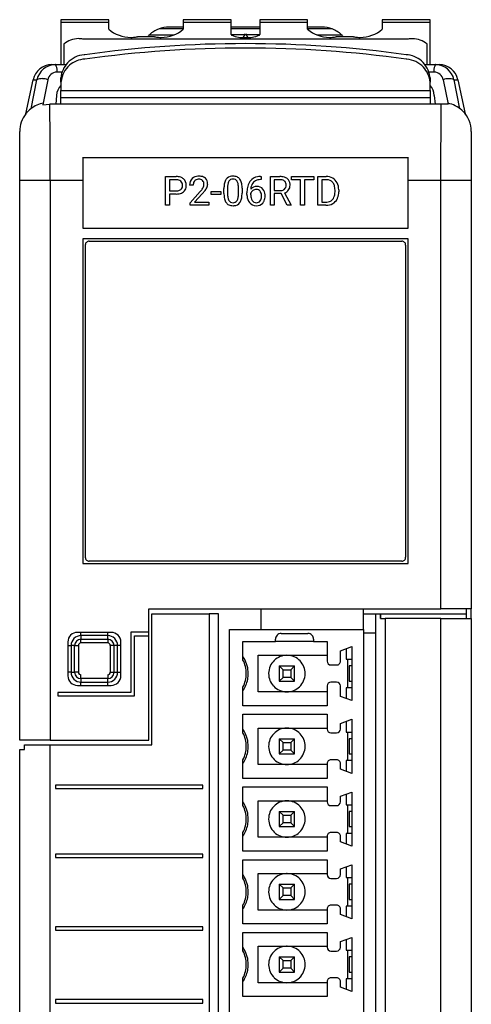
# Model space of a CAD drawing. Extents: x 0 to 24, y 0 to 104.
# Drawn here: x 0 to 24, y 53 to 104 of the extents above; entities that cross this region are included whole.
import ezdxf

# ---------------------------------------------------------------- set-up
doc = ezdxf.new("R2010")
doc.units = 0
doc.layers.add('DEFAULT_255_2_778', color=255, linetype='CONTINUOUS')

msp = doc.modelspace()

# ---------------------------------------------------------------- linework, layer by layer
at = {"layer": 'DEFAULT_255_2_778'}
for p, q in [((4.892, 104.408), (2.392, 104.408)), ((2.392, 104.408), (2.392, 104.253)), ((4.892, 104.253), (2.392, 104.253)), ((2.392, 104.253), (2.392, 102.056)), ((4.892, 104.253), (4.892, 104.408)), ((4.892, 103.911), (4.892, 104.253)), ((11.292, 104.408), (8.792, 104.408)), ((8.792, 104.408), (8.792, 104.253)), ((11.292, 104.253), (8.792, 104.253)), ((8.792, 104.253), (8.792, 103.911)), ((11.292, 104.253), (11.292, 104.408)), ((11.292, 103.648), (11.292, 104.253)), ((15.292, 104.408), (12.792, 104.408)), ((12.792, 104.408), (12.792, 104.253)), ((15.292, 104.253), (12.792, 104.253)), ((12.792, 104.253), (12.792, 103.648)), ((15.292, 104.253), (15.292, 104.408)), ((15.292, 103.911), (15.292, 104.253)), ((21.692, 104.408), (19.192, 104.408)), ((19.192, 104.408), (19.192, 104.253)), ((21.692, 104.253), (19.192, 104.253)), ((19.192, 104.253), (19.192, 103.911)), ((21.692, 104.253), (21.692, 104.408)), ((21.692, 102.056), (21.692, 104.253)), ((7.022, 103.621), (8.307, 103.621)), ((8.792, 103.921), (7.503, 103.921)), ((8.792, 104.021), (8.042, 104.021)), ((11.349, 103.573), (11.292, 103.648)), ((12.793, 104.021), (11.293, 104.021)), ((12.793, 103.921), (11.293, 103.921)), ((12.014, 103.621), (11.3, 103.621)), ((11.917, 103.454), (12.042, 103.671)), ((12.042, 103.671), (12.168, 103.454)), ((12.785, 103.621), (12.071, 103.621)), ((12.792, 103.648), (12.735, 103.573)), ((16.042, 104.021), (15.292, 104.021)), ((16.581, 103.921), (15.292, 103.921)), ((15.777, 103.621), (17.062, 103.621)), ((2.542, 103.128), (2.542, 102.056)), ((20.542, 103.391), (3.542, 103.391)), ((7.292, 103.517), (6.392, 103.517)), ((11.512, 103.509), (11.349, 103.573)), ((11.755, 103.466), (11.512, 103.509)), ((12.042, 103.451), (11.755, 103.466)), ((12.329, 103.466), (12.042, 103.451)), ((12.573, 103.509), (12.329, 103.466)), ((12.735, 103.573), (12.573, 103.509)), ((17.692, 103.517), (16.792, 103.517)), ((21.542, 102.056), (21.542, 103.128)), ((12.042, 102.925), (12.037, 102.925)), ((3.64, 102.344), (3.64, 102.344)), ((1.914, 102.056), (2.652, 102.056)), ((2.452, 101.66), (2.192, 101.66)), ((21.424, 102.056), (22.17, 102.056)), ((21.892, 101.66), (21.632, 101.66)), ((0.558, 99.483), (0.935, 101.263)), ((0.83, 99.75), (1.139, 101.263)), ((0.935, 101.263), (1.139, 101.263)), ((1.426, 101.32), (1.426, 101.32)), ((1.712, 101.263), (1.445, 99.946)), ((2.392, 101.136), (2.392, 101.367)), ((2.392, 101.136), (2.392, 100.702)), ((21.692, 101.367), (21.692, 101.136)), ((21.692, 100.702), (21.692, 101.136)), ((22.373, 101.264), (22.632, 99.986)), ((22.659, 101.32), (22.659, 101.32)), ((22.945, 101.263), (23.149, 101.263)), ((23.255, 99.75), (22.945, 101.263)), ((23.149, 101.263), (23.527, 99.483)), ((2.392, 100.702), (21.692, 100.702)), ((2.392, 99.986), (2.392, 100.702)), ((21.692, 100.702), (21.692, 99.986)), ((2.169, 100.445), (2.132, 99.99)), ((21.692, 100.322), (2.392, 100.322)), ((21.916, 100.445), (21.953, 99.99)), ((1.445, 99.946), (1.803, 99.99)), ((1.803, 99.99), (1.807, 99.986)), ((22.632, 99.986), (1.807, 99.986)), ((22.255, 95.986), (22.277, 99.986)), ((0.237, 66.695), (0.237, 98.556)), ((23.849, 98.556), (23.847, 73.556)), ((3.536, 97.203), (3.542, 95.986)), ((3.536, 97.202), (20.549, 97.202)), ((20.542, 95.986), (20.549, 97.203)), ((3.542, 95.986), (0.237, 95.986)), ((1.829, 95.986), (1.829, 66.695)), ((3.542, 95.986), (3.542, 93.496)), ((7.863, 94.691), (7.863, 96.196)), ((7.863, 96.196), (8.418, 96.196)), ((8.061, 96.032), (8.061, 95.442)), ((8.429, 96.032), (8.061, 96.032)), ((8.061, 96.032), (8.061, 96.032)), ((12.825, 96.197), (12.826, 96.197)), ((12.86, 96.035), (12.825, 96.035)), ((12.826, 96.197), (12.86, 96.197)), ((12.86, 96.197), (12.86, 96.035)), ((13.347, 94.691), (13.347, 96.196)), ((13.347, 96.196), (13.845, 96.196)), ((13.546, 96.032), (13.546, 95.462)), ((13.85, 96.032), (13.546, 96.032)), ((13.546, 96.032), (13.546, 96.032)), ((14.444, 96.032), (14.444, 96.196)), ((14.444, 96.196), (15.608, 96.196)), ((14.927, 96.032), (14.444, 96.032)), ((14.927, 94.691), (14.927, 96.032)), ((15.608, 96.032), (15.124, 96.032)), ((15.124, 96.032), (15.124, 94.691)), ((15.608, 96.196), (15.608, 96.032)), ((15.608, 96.196), (15.608, 96.196)), ((15.831, 94.691), (15.831, 96.196)), ((15.831, 96.196), (16.256, 96.196)), ((16.261, 96.032), (16.029, 96.032)), ((16.029, 96.032), (16.029, 94.853)), ((16.261, 96.032), (16.261, 96.032)), ((20.542, 93.496), (20.542, 95.986)), ((23.847, 95.986), (20.542, 95.986)), ((22.255, 73.556), (22.255, 95.986)), ((8.061, 95.442), (8.418, 95.442)), ((9.31, 95.752), (9.119, 95.752)), ((9.148, 94.828), (9.669, 95.407)), ((10.25, 95.252), (10.25, 95.408)), ((10.25, 95.408), (10.754, 95.408)), ((10.754, 95.408), (10.754, 95.252)), ((10.754, 95.408), (10.754, 95.408)), ((10.915, 95.307), (10.915, 95.562)), ((11.106, 95.609), (11.106, 95.303)), ((11.673, 95.281), (11.673, 95.594)), ((11.864, 95.581), (11.864, 95.333)), ((11.865, 95.581), (11.864, 95.581)), ((12.608, 95.518), (12.609, 95.519)), ((13.546, 95.462), (13.851, 95.462)), ((16.723, 95.402), (16.723, 95.49)), ((16.92, 95.494), (16.92, 95.398)), ((8.416, 95.28), (8.061, 95.28)), ((8.061, 95.28), (8.061, 94.691)), ((8.416, 95.28), (8.416, 95.28)), ((9.782, 95.284), (9.379, 94.847)), ((10.754, 95.252), (10.25, 95.252)), ((11.673, 95.282), (11.673, 95.281)), ((12.12, 95.264), (12.12, 95.337)), ((12.313, 95.312), (12.313, 95.242)), ((13.9, 95.3), (13.546, 95.3)), ((13.546, 95.3), (13.546, 94.691)), ((14.226, 94.691), (13.9, 95.3)), ((14.086, 95.342), (14.439, 94.703)), ((16.029, 94.853), (16.238, 94.853)), ((8.061, 94.691), (7.863, 94.691)), ((9.148, 94.691), (9.148, 94.828)), ((10.134, 94.691), (9.148, 94.691)), ((9.379, 94.847), (10.134, 94.847)), ((10.134, 94.847), (10.134, 94.691)), ((10.134, 94.847), (10.134, 94.847)), ((13.546, 94.691), (13.347, 94.691)), ((14.439, 94.691), (14.226, 94.691)), ((14.226, 94.691), (14.226, 94.691)), ((14.439, 94.703), (14.439, 94.691)), ((15.124, 94.691), (14.927, 94.691)), ((16.247, 94.691), (15.831, 94.691)), ((16.247, 94.691), (16.247, 94.691)), ((3.542, 93.496), (20.542, 93.496)), ((3.542, 92.936), (3.542, 75.936)), ((20.542, 92.936), (3.542, 92.936)), ((3.867, 92.811), (20.217, 92.811)), ((20.542, 75.936), (20.542, 92.936)), ((3.667, 92.611), (3.667, 76.261)), ((20.417, 92.611), (20.417, 76.261)), ((3.542, 75.936), (20.542, 75.936)), ((3.867, 76.061), (3.867, 76.061)), ((20.217, 76.061), (3.867, 76.061)), ((6.992, 72.337), (6.992, 73.556)), ((6.992, 73.556), (22.255, 73.556)), ((7.137, 66.445), (7.137, 73.305)), ((7.137, 73.305), (10.142, 73.305)), ((10.142, 73.305), (10.142, 1.499)), ((10.637, 73.304), (10.142, 73.304)), ((10.637, 1.499), (10.637, 73.304)), ((12.847, 73.556), (12.847, 72.476)), ((18.207, 72.475), (18.207, 73.555)), ((18.207, 73.306), (23.597, 73.306)), ((18.848, 73.306), (18.848, 1.547)), ((19.097, 73.056), (19.097, 73.306)), ((19.097, 73.306), (19.097, 73.056)), ((23.847, 73.556), (22.256, 73.556)), ((23.597, 73.056), (23.597, 73.556)), ((23.847, 73.056), (23.847, 73.556)), ((19.097, 73.056), (19.347, 73.056)), ((22.261, 73.056), (19.347, 73.056)), ((19.347, 73.056), (19.347, 1.547)), ((22.261, 73.056), (23.847, 73.056)), ((22.261, -0.028), (22.261, 73.056)), ((23.847, 73.056), (23.847, 1.572)), ((5.026, 72.331), (3.254, 72.331)), ((3.44, 72.162), (3.44, 72.331)), ((4.84, 72.162), (4.84, 72.331)), ((6.992, 72.337), (6.053, 72.337)), ((6.053, 72.337), (6.053, 69.187)), ((6.992, 72.158), (6.992, 72.337)), ((11.207, 3.141), (11.207, 72.476)), ((11.207, 72.476), (18.207, 72.476)), ((13.907, 72.271), (15.307, 72.271)), ((18.207, 72.476), (18.207, 3.141)), ((18.207, 72.306), (18.847, 72.306)), ((2.754, 71.831), (2.754, 70.059)), ((4.839, 72.162), (3.44, 72.162)), ((3.44, 72.162), (3.44, 71.977)), ((3.44, 71.777), (3.44, 71.977)), ((3.44, 71.977), (4.84, 71.977)), ((4.84, 71.777), (3.44, 71.777)), ((4.839, 71.977), (4.839, 72.162)), ((4.84, 71.977), (4.84, 71.777)), ((5.526, 70.059), (5.526, 71.831)), ((6.232, 69.007), (6.232, 72.158)), ((6.232, 72.158), (6.992, 72.158)), ((6.992, 66.995), (6.992, 72.158)), ((11.907, 70.884), (11.907, 71.855)), ((11.907, 71.855), (13.607, 71.855)), ((13.607, 71.855), (13.607, 71.971)), ((13.607, 71.849), (13.607, 71.856)), ((15.607, 71.849), (13.607, 71.849)), ((15.607, 71.971), (15.607, 71.855)), ((15.607, 71.856), (15.607, 71.849)), ((15.607, 71.855), (16.307, 71.855)), ((16.307, 71.855), (16.307, 70.875)), ((2.753, 71.645), (2.922, 71.645)), ((2.922, 71.645), (2.922, 70.245)), ((3.107, 71.645), (2.922, 71.645)), ((3.107, 70.245), (3.107, 71.645)), ((3.107, 71.645), (3.307, 71.645)), ((3.307, 71.645), (3.307, 70.245)), ((4.972, 71.645), (4.972, 70.245)), ((5.172, 71.645), (4.972, 71.645)), ((5.357, 71.645), (5.171, 71.645)), ((5.172, 70.245), (5.172, 71.645)), ((5.357, 70.245), (5.357, 71.645)), ((5.526, 71.645), (5.357, 71.645)), ((17.007, 71.371), (17.607, 71.59)), ((17.007, 70.825), (17.007, 71.371)), ((17.307, 71.481), (17.307, 70.925)), ((17.607, 71.59), (17.607, 68.76)), ((12.707, 69.221), (12.707, 71.131)), ((12.707, 71.131), (14.207, 71.131)), ((14.207, 71.131), (14.207, 71.131)), ((14.207, 71.131), (16.307, 71.131)), ((16.307, 70.875), (16.307, 70.825)), ((16.507, 70.625), (16.807, 70.625)), ((17.307, 70.925), (17.607, 70.925)), ((17.397, 69.425), (17.397, 70.925)), ((2.922, 70.245), (2.753, 70.245)), ((2.922, 70.245), (3.107, 70.245)), ((3.307, 70.245), (3.107, 70.245)), ((3.44, 69.913), (3.44, 70.112)), ((4.839, 70.112), (4.839, 69.913)), ((4.972, 70.245), (5.172, 70.245)), ((5.171, 70.245), (5.357, 70.245)), ((5.357, 70.245), (5.526, 70.245)), ((12.187, 70.175), (12.187, 70.176)), ((13.807, 70.576), (14.607, 70.576)), ((14.007, 70.376), (13.807, 70.576)), ((13.807, 70.576), (13.807, 69.775)), ((14.007, 69.975), (14.007, 70.376)), ((14.007, 70.376), (14.407, 70.376)), ((14.607, 70.576), (14.407, 70.376)), ((14.407, 70.376), (14.407, 69.975)), ((14.607, 69.775), (14.607, 70.576)), ((17.607, 70.575), (17.457, 70.575)), ((17.457, 70.575), (17.457, 69.775)), ((4.84, 69.912), (3.44, 69.912)), ((3.44, 69.912), (3.44, 69.727)), ((3.44, 69.559), (3.44, 69.727)), ((3.44, 69.727), (4.84, 69.727)), ((4.84, 69.727), (4.84, 69.912)), ((4.84, 69.559), (4.84, 69.727)), ((5.526, 70.059), (5.526, 70.059)), ((14.007, 69.975), (13.807, 69.775)), ((13.807, 69.775), (14.607, 69.775)), ((14.407, 69.975), (14.007, 69.975)), ((14.607, 69.775), (14.407, 69.975)), ((16.807, 69.725), (16.507, 69.725)), ((17.457, 69.775), (17.607, 69.775)), ((2.237, 69.187), (2.237, 69.007)), ((6.053, 69.187), (2.237, 69.187)), ((3.254, 69.559), (5.026, 69.559)), ((11.907, 68.495), (11.907, 69.466)), ((14.207, 69.221), (12.707, 69.221)), ((16.307, 69.221), (14.207, 69.221)), ((16.307, 69.525), (16.307, 69.475)), ((16.307, 69.475), (16.307, 68.495)), ((17.007, 68.978), (17.007, 69.525)), ((17.607, 69.425), (17.307, 69.425)), ((17.307, 69.425), (17.307, 68.87)), ((2.237, 69.007), (6.232, 69.007)), ((17.607, 68.76), (17.007, 68.978)), ((16.307, 68.495), (11.907, 68.495)), ((11.907, 67.075), (11.907, 68.046)), ((11.907, 68.046), (16.307, 68.046)), ((16.307, 68.046), (16.307, 67.266)), ((17.007, 67.562), (17.607, 67.78)), ((17.007, 67.266), (17.007, 67.562)), ((17.307, 67.671), (17.307, 67.116)), ((17.607, 67.78), (17.607, 64.951)), ((12.707, 65.411), (12.707, 67.321)), ((12.707, 67.321), (14.207, 67.321)), ((14.207, 67.321), (16.307, 67.321)), ((16.507, 67.066), (16.807, 67.066)), ((17.307, 67.116), (17.607, 67.116)), ((17.397, 65.616), (17.397, 67.116)), ((1.829, 66.695), (0.237, 66.695)), ((1.829, 66.695), (6.992, 66.695)), ((6.992, 66.695), (6.992, 67.005)), ((14.007, 66.566), (13.807, 66.766)), ((13.807, 66.766), (13.807, 65.966)), ((13.807, 66.766), (14.607, 66.766)), ((14.007, 66.566), (14.407, 66.566)), ((14.007, 66.166), (14.007, 66.566)), ((14.607, 66.766), (14.407, 66.566)), ((14.407, 66.566), (14.407, 66.166)), ((14.607, 65.966), (14.607, 66.766)), ((17.607, 66.766), (17.457, 66.766)), ((17.457, 66.766), (17.457, 65.966)), ((0.237, 1.572), (0.237, 66.195)), ((0.237, 66.195), (0.487, 66.195)), ((0.487, 66.195), (0.487, 66.445)), ((0.487, 66.445), (1.823, 66.445)), ((1.824, -0.028), (1.824, 66.445)), ((1.824, 66.445), (7.137, 66.445)), ((14.007, 66.166), (13.807, 65.966)), ((14.407, 66.166), (14.007, 66.166)), ((14.607, 65.966), (14.407, 66.166)), ((11.907, 64.686), (11.907, 65.657)), ((13.807, 65.966), (14.607, 65.966)), ((16.807, 65.665), (16.507, 65.666)), ((17.607, 65.616), (17.307, 65.616)), ((17.307, 65.616), (17.307, 65.06)), ((17.457, 65.966), (17.607, 65.966)), ((14.207, 65.411), (12.707, 65.411)), ((16.307, 65.411), (14.207, 65.411)), ((16.307, 65.466), (16.307, 64.686)), ((17.007, 65.169), (17.007, 65.465)), ((17.607, 64.951), (17.007, 65.169)), ((16.307, 64.686), (11.907, 64.686)), ((9.811, 64.335), (2.111, 64.335)), ((2.111, 64.335), (2.111, 64.155)), ((2.111, 64.155), (9.811, 64.155)), ((9.811, 64.155), (9.811, 64.335)), ((11.907, 63.27), (11.907, 64.241)), ((11.907, 64.241), (16.307, 64.241)), ((16.307, 64.241), (16.307, 63.461)), ((17.007, 63.757), (17.607, 63.975)), ((17.607, 63.975), (17.607, 61.146)), ((12.707, 61.606), (12.707, 63.516)), ((12.707, 63.516), (14.207, 63.516)), ((14.207, 63.516), (16.307, 63.516)), ((17.007, 63.461), (17.007, 63.757)), ((17.307, 63.866), (17.307, 63.311)), ((14.007, 62.761), (13.807, 62.961)), ((13.807, 62.961), (13.807, 62.161)), ((13.807, 62.961), (14.607, 62.961)), ((14.607, 62.961), (14.407, 62.761)), ((14.607, 62.161), (14.607, 62.961)), ((16.507, 63.261), (16.807, 63.261)), ((17.307, 63.311), (17.607, 63.311)), ((17.397, 61.811), (17.397, 63.311)), ((17.607, 62.961), (17.457, 62.961)), ((17.457, 62.961), (17.457, 62.161)), ((14.007, 62.761), (14.407, 62.761)), ((14.007, 62.361), (14.007, 62.761)), ((14.407, 62.761), (14.407, 62.361)), ((14.007, 62.361), (13.807, 62.161)), ((13.807, 62.161), (14.607, 62.161)), ((14.407, 62.361), (14.007, 62.361)), ((14.607, 62.161), (14.407, 62.361)), ((16.807, 61.86), (16.507, 61.861)), ((17.457, 62.161), (17.607, 62.161)), ((11.907, 60.881), (11.907, 61.852)), ((14.207, 61.606), (12.707, 61.606)), ((16.307, 61.606), (14.207, 61.606)), ((16.307, 61.661), (16.307, 60.881)), ((17.007, 61.364), (17.007, 61.66)), ((17.607, 61.146), (17.007, 61.364)), ((17.607, 61.811), (17.307, 61.811)), ((17.307, 61.811), (17.307, 61.255)), ((16.307, 60.881), (11.907, 60.881)), ((9.811, 60.725), (2.111, 60.725)), ((2.111, 60.725), (2.111, 60.545)), ((2.111, 60.545), (9.811, 60.545)), ((9.811, 60.545), (9.811, 60.725)), ((11.907, 59.46), (11.907, 60.431)), ((11.907, 60.431), (16.307, 60.431)), ((16.307, 60.431), (16.307, 59.651)), ((17.007, 59.947), (17.607, 60.165)), ((17.007, 59.651), (17.007, 59.947)), ((17.307, 60.056), (17.307, 59.501)), ((17.607, 60.165), (17.607, 57.336)), ((12.707, 57.796), (12.707, 59.706)), ((12.707, 59.706), (14.207, 59.706)), ((14.207, 59.706), (16.307, 59.706)), ((16.507, 59.451), (16.807, 59.451)), ((17.307, 59.501), (17.607, 59.501)), ((17.397, 58.001), (17.397, 59.501)), ((14.007, 58.951), (13.807, 59.151)), ((13.807, 59.151), (13.807, 58.351)), ((13.807, 59.151), (14.607, 59.151)), ((14.007, 58.951), (14.407, 58.951)), ((14.007, 58.551), (14.007, 58.951)), ((14.607, 59.151), (14.407, 58.951)), ((14.407, 58.951), (14.407, 58.551)), ((14.607, 58.351), (14.607, 59.151)), ((17.607, 59.151), (17.457, 59.151)), ((17.457, 59.151), (17.457, 58.351)), ((14.007, 58.551), (13.807, 58.351)), ((13.807, 58.351), (14.607, 58.351)), ((14.407, 58.551), (14.007, 58.551)), ((14.607, 58.351), (14.407, 58.551)), ((17.457, 58.351), (17.607, 58.351)), ((11.907, 57.071), (11.907, 58.042)), ((14.207, 57.796), (12.707, 57.796)), ((16.307, 57.796), (14.207, 57.796)), ((16.307, 57.851), (16.307, 57.071)), ((16.807, 58.05), (16.507, 58.051)), ((17.007, 57.554), (17.007, 57.85)), ((17.607, 58.001), (17.307, 58.001)), ((17.307, 58.001), (17.307, 57.445)), ((17.607, 57.336), (17.007, 57.554)), ((9.811, 56.915), (2.111, 56.915)), ((2.111, 56.915), (2.111, 56.735)), ((2.111, 56.735), (9.811, 56.735)), ((9.811, 56.735), (9.811, 56.915)), ((16.307, 57.071), (11.907, 57.071)), ((11.907, 55.654), (11.907, 56.625)), ((11.907, 56.625), (16.307, 56.625)), ((16.307, 56.625), (16.307, 55.845)), ((17.007, 56.142), (17.607, 56.36)), ((17.307, 56.251), (17.307, 55.695)), ((17.607, 56.36), (17.607, 53.53)), ((12.707, 53.991), (12.707, 55.901)), ((12.707, 55.901), (14.207, 55.901)), ((14.207, 55.901), (16.307, 55.901)), ((17.007, 55.845), (17.007, 56.142)), ((17.307, 55.695), (17.607, 55.695)), ((17.397, 54.196), (17.397, 55.695)), ((14.007, 55.146), (13.807, 55.346)), ((13.807, 55.346), (13.807, 54.546)), ((13.807, 55.346), (14.607, 55.346)), ((14.607, 55.346), (14.407, 55.146)), ((14.607, 54.546), (14.607, 55.346)), ((16.507, 55.645), (16.807, 55.645)), ((17.607, 55.346), (17.457, 55.346)), ((17.457, 55.346), (17.457, 54.546)), ((14.007, 54.746), (13.807, 54.546)), ((14.007, 55.146), (14.407, 55.146)), ((14.007, 54.746), (14.007, 55.146)), ((14.407, 54.746), (14.007, 54.746)), ((14.407, 55.146), (14.407, 54.746)), ((14.607, 54.546), (14.407, 54.746)), ((11.907, 53.266), (11.907, 54.237)), ((13.807, 54.546), (14.607, 54.546)), ((16.807, 54.245), (16.507, 54.246)), ((17.607, 54.196), (17.307, 54.196)), ((17.307, 54.196), (17.307, 53.64)), ((17.457, 54.546), (17.607, 54.546)), ((14.207, 53.991), (12.707, 53.991)), ((16.307, 53.991), (14.207, 53.991)), ((16.307, 54.045), (16.307, 53.266)), ((17.007, 53.749), (17.007, 54.045)), ((17.607, 53.53), (17.007, 53.749)), ((9.811, 53.105), (2.111, 53.105)), ((2.111, 53.105), (2.111, 52.925)), ((9.811, 52.925), (9.811, 53.105)), ((16.307, 53.266), (11.907, 53.266)), ((2.111, 52.925), (9.811, 52.925))]:
    msp.add_line(p, q, dxfattribs=at)
for centre, radius, start, end in [((6.043, 105.239), 1.757, 229.0721, 270.0006), ((8.036, 102.527), 1.491, 132.8149, 138.41), ((8.042, 102.52), 1.5, 111.0479, 132.8343), ((8.043, 102.519), 1.502, 90.0255, 111.039), ((7.641, 105.239), 1.757, 270.001, 310.923), ((16.443, 105.239), 1.757, 229.077, 269.999), ((16.041, 102.519), 1.502, 68.961, 89.9745), ((16.042, 102.52), 1.501, 47.1727, 68.9558), ((16.049, 102.527), 1.491, 41.59, 47.1851), ((18.041, 105.239), 1.757, 269.9994, 310.9279), ((3.309, 102.244), 1.171, 90.0027, 130.9457), ((3.309, 102.245), 1.17, 85.0399, 90), ((3.309, 102.243), 1.172, 78.5209, 85.0386), ((12.042, 42.099), 61.056, 89.99997, 97.90967), ((6.043, 105.237), 1.756, 270, 274.9329), ((6.043, 105.24), 1.758, 274.9342, 281.4543), ((7.641, 105.24), 1.758, 258.5457, 265.0698), ((7.641, 105.237), 1.756, 265.071, 270), ((12.042, 42.099), 61.056, 82.09033, 90.00003), ((16.443, 105.237), 1.756, 270, 274.929), ((16.443, 105.24), 1.758, 274.9302, 281.4543), ((18.042, 105.24), 1.758, 258.5457, 265.0658), ((18.041, 105.237), 1.756, 265.0671, 270), ((20.775, 102.242), 1.172, 94.9408, 101.4759), ((20.775, 102.244), 1.17, 90, 94.9397), ((20.775, 102.244), 1.17, 49.0467, 90.0062), ((12.042, 41.867), 61.058, 90.00494, 97.90959), ((12.042, 41.869), 61.056, 82.0903, 90.00002), ((3.712, 101.25), 1.325, 137.1387, 174.9322), ((3.714, 101.251), 1.326, 94.9809, 137.2274), ((3.713, 101.021), 1.325, 93.1754, 130.9761), ((3.716, 101.233), 1.344, 93.226, 94.9954), ((20.371, 101.252), 1.325, 49.0202, 86.8233), ((20.368, 101.001), 1.345, 85.0055, 86.7737), ((20.37, 101.02), 1.326, 42.7805, 85.0201), ((20.371, 101.25), 1.326, 6.8793, 49.1081), ((1.911, 101.058), 0.997, 89.9997, 168.1388), ((2.115, 101.059), 0.997, 89.9987, 168.1536), ((2.17, 101.197), 0.463, 90.0367, 171.7793), ((1.911, 100.984), 1.071, 89.8473, 89.9959), ((1.568, 101.741), 0.629, 359.9791, 30.0576), ((2.116, 101.07), 0.986, 89.8683, 90.0049), ((2.17, 101.191), 0.469, 87.2823, 89.9982), ((1.566, 101.74), 0.631, 352.6438, 356.5529), ((1.566, 101.74), 0.631, 356.5529, 0.0001), ((3.713, 101.019), 1.326, 130.889, 173.1293), ((20.373, 101.019), 1.325, 5.0681, 42.8688), ((22.514, 101.741), 0.627, 149.867, 179.9946), ((22.513, 101.741), 0.626, 179.9999, 184.1219), ((22.514, 101.741), 0.627, 184.1222, 187.469), ((21.915, 101.191), 0.469, 90.0018, 92.7166), ((21.915, 101.197), 0.463, 8.2129, 89.97), ((21.969, 100.984), 1.071, 90.0041, 90.1527), ((21.969, 101.058), 0.997, 11.8612, 90.0003), ((22.173, 101.058), 0.998, 11.8715, 90.1496), ((1.426, 100.577), 0.744, 89.9976, 112.6516), ((1.426, 100.576), 0.744, 67.4119, 89.9816), ((3.731, 101.016), 1.345, 173.1132, 174.8818), ((20.353, 101.247), 1.345, 5.1265, 6.8949), ((22.659, 100.577), 0.743, 90.0193, 112.6161), ((22.659, 100.577), 0.743, 67.3204, 90.0015), ((2.917, 100.429), 0.748, 134.5488, 178.7868), ((21.168, 100.429), 0.748, 1.2375, 45.4456), ((1.736, 98.562), 1.495, 100.5933, 106.379), ((22.348, 98.563), 1.494, 47.6487, 79.4117), ((1.758, 98.535), 1.53, 135.0141, 141.8244), ((1.738, 98.559), 1.498, 106.412, 135.1129), ((1.685, 99.963), 0.125, 359.8141, 10.7856), ((-0.872, 99.84), 2.684, 1.3686, 2.607), ((-8.685, 99.634), 10.5, 1.014, 1.474), ((-27.46, 99.3), 29.277, 0.6954, 1.0181), ((-63.912, 98.842), 65.732, 0.54046, 0.70911), ((22.319, 98.528), 1.539, 44.9975, 47.7336), ((22.354, 98.556), 1.495, 0.003, 45.1589), ((1.723, 98.561), 1.486, 141.7753, 180.0098), ((-120.33, 98.306), 122.153, 0.41018, 0.54187), ((-196.591, 97.75), 198.416, 0.3285, 0.41308), ((1.754, 98.561), 1.517, 180.0023, 180.1929), ((-276.448, 97.287), 278.275, 0.27068, 0.32972), ((-368.961, 96.852), 370.788, 0.20612, 0.27033), ((23.142, 98.556), 0.707, 359.9543, 0.0152), ((-479.767, 96.451), 481.596, 0.14746, 0.20637), ((-590.343, 96.165), 592.172, 0.089014, 0.14759), ((-673.762, 96.03), 675.591, 0.043893, 0.089468), ((-725.323, 95.988), 727.152, 359.999817, 0.044081), ((8.431, 95.508), 0.688, 70.6313, 91.0764), ((8.419, 95.503), 0.53, 86.6764, 88.8933), ((8.445, 95.708), 0.323, 48.0452, 89.2861), ((8.504, 95.734), 0.451, 48.2113, 69.9678), ((8.463, 95.747), 0.283, 357.4059, 45.5802), ((8.517, 95.753), 0.428, 357.6881, 47.7781), ((9.563, 95.77), 0.444, 134.2444, 182.2998), ((9.576, 95.739), 0.475, 92.3189, 132.7683), ((9.61, 95.776), 0.299, 137.5128, 180.2753), ((9.566, 95.806), 0.247, 127.185, 135.7758), ((9.597, 95.747), 0.312, 87.4275, 125.1734), ((9.61, 95.486), 0.73, 89.9477, 94.2431), ((9.624, 95.662), 0.554, 66.7501, 91.374), ((9.622, 95.809), 0.25, 44.2157, 92.5557), ((9.604, 95.801), 0.269, 357.8354, 42.749), ((9.682, 95.816), 0.39, 48.0366, 65.6144), ((9.69, 95.829), 0.375, 357.6084, 47.6175), ((11.607, 95.697), 0.682, 152.7818, 170.9812), ((11.389, 95.8), 0.441, 144.6168, 151.729), ((11.341, 95.828), 0.385, 93.6921, 143.8543), ((11.567, 95.726), 0.451, 150.4373, 170.8727), ((11.373, 95.828), 0.232, 86.0111, 148.6289), ((11.388, 95.559), 0.658, 89.8726, 96.2703), ((11.402, 95.7), 0.517, 66.3349, 91.4657), ((11.405, 95.825), 0.235, 31.6376, 93.9026), ((11.368, 95.803), 0.278, 29.202, 31.5287), ((11.461, 95.851), 0.355, 36.2043, 65.1551), ((11.192, 95.721), 0.472, 8.0903, 27.4746), ((11.299, 95.746), 0.547, 12.7204, 35.0846), ((12.982, 95.473), 0.85, 149.8805, 169.6096), ((12.794, 95.573), 0.637, 141.1425, 149.0941), ((12.757, 95.594), 0.595, 98.3779, 140.5446), ((12.828, 95.545), 0.506, 135.1481, 170.1358), ((12.772, 95.59), 0.435, 117.9209, 134.1105), ((12.821, 95.472), 0.563, 89.6787, 116.7499), ((12.836, 95.238), 0.959, 90.6196, 99.9107), ((13.857, 95.409), 0.787, 74.0092, 90.9242), ((13.847, 95.452), 0.58, 83.7239, 89.7375), ((13.889, 95.715), 0.314, 50.2064, 86.0498), ((13.949, 95.733), 0.45, 50.3742, 73.8348), ((13.934, 95.782), 0.234, 40.3465, 48.188), ((13.888, 95.757), 0.285, 357.1214, 38.2671), ((13.976, 95.782), 0.395, 2.5167, 48.8302), ((16.269, 95.511), 0.685, 60.8176, 91.1254), ((16.255, 95.376), 0.656, 86.2048, 89.4607), ((16.289, 95.615), 0.416, 41.0559, 88.6723), ((16.31, 95.599), 0.588, 26.5386, 60.1215), ((16.244, 95.589), 0.467, 17.1043, 39.7751), ((8.43, 95.873), 0.43, 268.3041, 292.7905), ((8.499, 95.774), 0.486, 278.6521, 309.4575), ((8.491, 95.712), 0.259, 294.2675, 311.2928), ((8.478, 95.713), 0.268, 313.1528, 1.6952), ((8.288, 95.734), 0.458, 358.3667, 0.0081), ((8.566, 95.679), 0.37, 310.71, 331.3069), ((8.463, 95.722), 0.482, 332.7189, 1.6247), ((9.813, 95.752), 0.503, 177.4899, 180.0219), ((8.303, 96.629), 1.833, 318.1927, 323.5222), ((9.205, 95.963), 0.711, 323.4319, 331.2265), ((8.422, 96.547), 1.855, 317.1085, 322.7491), ((9.516, 95.792), 0.357, 331.2711, 359.7863), ((9.076, 96.06), 1.041, 322.2979, 334.4371), ((9.58, 95.826), 0.485, 333.6633, 358.4654), ((12.302, 95.575), 1.387, 170.5006, 180.515), ((12.194, 95.61), 1.088, 170.0777, 180.0781), ((10.5, 95.606), 1.173, 359.4165, 8.8802), ((10.724, 95.603), 1.14, 1.9064, 13.3678), ((10.143, 95.566), 1.722, 0.4877, 2.4934), ((13.604, 95.35), 1.484, 169.2519, 180.4857), ((12.603, 95.205), 0.309, 124.5688, 159.7939), ((12.621, 95.271), 0.407, 87.4437, 138.4122), ((13.115, 95.473), 0.802, 168.5549, 175.0666), ((12.608, 95.214), 0.305, 89.8873, 126.2212), ((12.615, 95.278), 0.24, 37.0189, 91.7084), ((12.64, 95.035), 0.643, 90.0071, 90.1501), ((12.656, 95.288), 0.391, 40.1901, 92.2412), ((12.561, 95.23), 0.312, 29.3118, 38.0564), ((12.458, 95.185), 0.425, 358.1827, 27.7082), ((12.558, 95.215), 0.512, 2.259, 39.3102), ((13.864, 95.83), 0.368, 267.881, 300.7387), ((13.903, 95.747), 0.277, 302.5357, 311.1611), ((13.915, 95.732), 0.258, 311.3713, 2.3939), ((13.935, 95.767), 0.451, 289.5179, 323.3672), ((13.967, 95.734), 0.406, 324.3625, 1.212), ((13.724, 95.744), 0.649, 359.9237, 4.9467), ((15.946, 95.502), 0.777, 359.0584, 16.7831), ((15.845, 95.396), 0.878, 350.2059, 0.3496), ((16.122, 95.507), 0.797, 359.9696, 26.416), ((16.082, 95.384), 0.837, 338.4187, 0.9421), ((15.867, 95.488), 1.052, 0.302, 1.0072), ((8.421, 96.155), 0.875, 269.6233, 279.9105), ((12.611, 95.33), 1.697, 180.7673, 182.0453), ((12.09, 95.299), 1.174, 181.4671, 192.9209), ((11.514, 95.161), 0.583, 192.3017, 214.5914), ((12.253, 95.291), 1.147, 179.3875, 189.4126), ((11.589, 95.174), 0.473, 188.6628, 208.7302), ((11.428, 95.096), 0.295, 210.4164, 211.3003), ((11.379, 95.061), 0.235, 210.2325, 272.8988), ((11.404, 95.058), 0.231, 266.6531, 328.3352), ((11.222, 95.158), 0.439, 329.7135, 350.5353), ((10.575, 95.282), 1.098, 349.6988, 359.8043), ((10.013, 95.302), 1.66, 359.1709, 359.2918), ((11.379, 95.092), 0.452, 325.0875, 332.8777), ((11.144, 95.199), 0.71, 333.846, 351.1987), ((10.432, 95.32), 1.432, 350.7586, 0.4968), ((13.04, 95.262), 0.92, 179.9033, 185.8114), ((12.739, 95.217), 0.616, 184.4559, 218.1402), ((12.881, 95.229), 0.568, 178.6823, 201.5363), ((12.705, 95.167), 0.382, 202.6762, 216.1641), ((12.606, 95.079), 0.251, 213.0887, 269.7288), ((12.615, 95.071), 0.244, 267.6479, 322.4662), ((12.503, 95.147), 0.379, 323.7873, 359.3735), ((12.274, 95.172), 0.608, 357.2429, 0.0252), ((12.61, 95.114), 0.452, 317.748, 335.6844), ((12.462, 95.169), 0.609, 336.7061, 1.2501), ((12.305, 95.183), 0.767, 359.9552, 3.9627), ((16.252, 95.368), 0.515, 268.4729, 296.9382), ((16.294, 95.264), 0.403, 298.2544, 318.2916), ((16.215, 95.321), 0.5, 319.4193, 351.4941), ((16.319, 95.284), 0.58, 299.2941, 333.3991), ((16.236, 95.333), 0.676, 332.8077, 337.6017), ((11.328, 95.04), 0.361, 215.6156, 243.174), ((11.378, 95.165), 0.495, 244.5584, 271.555), ((11.392, 95.322), 0.652, 269.8961, 275.7035), ((11.437, 95.059), 0.386, 273.055, 324.2772), ((12.594, 95.1), 0.43, 217.8565, 271.4723), ((12.625, 95.106), 0.436, 267.4574, 317.2009), ((16.238, 95.652), 0.962, 270.591, 271.3429), ((16.258, 95.413), 0.722, 270.1843, 298.5382), ((3.867, 92.611), 0.199, 90.0009, 135.1179), ((20.217, 92.611), 0.199, 44.8821, 89.9991), ((3.867, 92.611), 0.199, 134.8821, 179.9991), ((20.218, 92.611), 0.199, 359.9687, 45.1202), ((20.24, 92.611), 0.177, 359.9088, 0.0304), ((3.867, 76.261), 0.199, 180.0008, 225.118), ((3.867, 76.26), 0.199, 224.8798, 270.0313), ((20.218, 76.262), 0.201, 269.5722, 269.9999), ((20.219, 76.26), 0.199, 269.9965, 314.9397), ((20.218, 76.26), 0.199, 315.0603, 0.0035), ((20.216, 76.26), 0.201, 0.0001, 0.4278), ((3.254, 71.831), 0.5, 135.0075, 180.0107), ((3.254, 71.831), 0.5, 89.9893, 134.9925), ((5.026, 71.831), 0.5, 44.991, 90.0272), ((5.026, 71.831), 0.5, 0.0053, 45.0041), ((13.907, 71.971), 0.3, 134.9743, 180.0239), ((13.907, 71.971), 0.3, 89.9551, 135.0006), ((15.307, 71.971), 0.3, 45.027, 90.0173), ((15.307, 71.971), 0.3, 359.9827, 44.973), ((3.44, 71.645), 0.518, 135.0162, 180.0065), ((3.44, 71.644), 0.518, 89.9935, 134.9838), ((3.44, 71.644), 0.332, 89.9993, 179.9834), ((3.44, 71.644), 0.132, 90.0373, 179.9627), ((4.839, 71.644), 0.332, 0.013, 89.9871), ((4.84, 71.645), 0.518, 45.0082, 90.0145), ((4.84, 71.645), 0.132, 0.0096, 89.9904), ((4.84, 71.645), 0.518, 359.9935, 44.9838), ((10.596, 70.172), 1.593, 29.8799, 34.5647), ((10.6, 70.175), 1.486, 359.992, 28.4775), ((10.602, 70.176), 1.585, 359.9911, 29.8727), ((14.204, 70.177), 0.952, 133.5544, 179.2942), ((14.206, 70.179), 0.952, 89.9343, 133.7047), ((14.207, 70.154), 0.976, 89.2421, 89.9889), ((14.208, 70.178), 0.952, 43.5516, 89.2946), ((14.21, 70.177), 0.952, 359.9439, 43.7008), ((16.507, 70.825), 0.2, 180.0025, 269.9975), ((16.807, 70.826), 0.201, 270.0992, 314.824), ((16.808, 70.825), 0.199, 314.9231, 0.1538), ((3.44, 70.245), 0.518, 179.9935, 224.9838), ((3.44, 70.245), 0.332, 180.003, 269.997), ((3.44, 70.245), 0.132, 179.9819, 270.0182), ((4.839, 70.245), 0.132, 270.0096, 359.9904), ((4.839, 70.245), 0.332, 270.0166, 0.0006), ((4.84, 70.245), 0.518, 315.0162, 0.0065), ((10.6, 70.174), 1.486, 331.5225, 0.0079), ((10.599, 70.175), 1.589, 349.0879, 0.0017), ((14.228, 70.176), 0.976, 179.2421, 179.9889), ((14.204, 70.175), 0.952, 179.9222, 223.6975), ((14.21, 70.175), 0.952, 313.5612, 359.3063), ((14.185, 70.176), 0.977, 359.2531, 359.9997), ((3.254, 70.059), 0.5, 179.9972, 269.9913), ((3.44, 70.245), 0.518, 225.0162, 270.0065), ((4.84, 70.245), 0.518, 269.9855, 314.9918), ((5.026, 70.059), 0.5, 269.9996, 0.0004), ((10.604, 70.174), 1.583, 325.4096, 349.0876), ((16.507, 69.525), 0.2, 90.0025, 179.9975), ((16.807, 69.525), 0.2, 0.0025, 89.9974), ((14.206, 70.173), 0.952, 223.5485, 269.2953), ((14.207, 70.197), 0.977, 269.2422, 269.9889), ((14.208, 70.173), 0.952, 269.9332, 313.7101), ((10.596, 66.363), 1.592, 29.8784, 34.5648), ((10.6, 66.366), 1.486, 359.992, 28.4775), ((10.602, 66.366), 1.585, 359.981, 29.8712), ((14.204, 66.367), 0.952, 136.2953, 180.0657), ((14.206, 66.368), 0.952, 90.7058, 136.4456), ((14.207, 66.344), 0.976, 90.0111, 90.7579), ((14.207, 66.344), 0.976, 89.2421, 89.9889), ((14.208, 66.368), 0.952, 43.5516, 89.2946), ((14.21, 66.367), 0.952, 359.9439, 43.7008), ((16.507, 67.266), 0.2, 180.0025, 269.9975), ((16.807, 67.266), 0.2, 270.0026, 359.9974), ((10.6, 66.366), 1.486, 331.5225, 0.0079), ((10.603, 66.365), 1.584, 325.4142, 349.0879), ((10.598, 66.366), 1.589, 349.0886, 0.0017), ((14.228, 66.366), 0.976, 180.0111, 180.7579), ((14.204, 66.365), 0.952, 180.7054, 226.4484), ((14.209, 66.365), 0.952, 313.5559, 359.2855), ((14.186, 66.366), 0.976, 359.2313, 359.9781), ((14.206, 66.363), 0.952, 226.2992, 270.0561), ((14.208, 66.363), 0.952, 269.9434, 313.7035), ((16.506, 65.466), 0.199, 134.9507, 180.1547), ((16.507, 65.464), 0.201, 90.1197, 134.8034), ((16.807, 65.465), 0.2, 359.9842, 90.0158), ((10.596, 62.558), 1.592, 29.8784, 34.5648), ((14.206, 62.563), 0.952, 90.7058, 136.4456), ((14.207, 62.539), 0.976, 90.0111, 90.7579), ((14.207, 62.539), 0.976, 89.2421, 89.9889), ((14.208, 62.563), 0.952, 43.5516, 89.2946), ((16.507, 63.461), 0.2, 180.0025, 269.9975), ((16.807, 63.461), 0.2, 270.0026, 359.9974), ((10.6, 62.561), 1.486, 359.992, 28.4775), ((10.602, 62.561), 1.585, 359.981, 29.8712), ((14.204, 62.562), 0.952, 136.2953, 180.0657), ((14.21, 62.562), 0.952, 359.9439, 43.7008), ((10.6, 62.561), 1.486, 331.5225, 0.0079), ((10.598, 62.561), 1.589, 349.0886, 0.0017), ((14.228, 62.561), 0.976, 180.0111, 180.7579), ((14.204, 62.56), 0.952, 180.7054, 226.4484), ((14.209, 62.56), 0.952, 313.5559, 359.2855), ((14.186, 62.561), 0.976, 359.2313, 359.9781), ((10.603, 62.56), 1.584, 325.4142, 349.0879), ((14.206, 62.558), 0.952, 226.2992, 270.0561), ((14.208, 62.558), 0.952, 269.9434, 313.7035), ((16.507, 61.659), 0.201, 90.1197, 134.8034), ((16.807, 61.66), 0.2, 359.9842, 90.0158), ((16.506, 61.661), 0.199, 134.9507, 180.1547), ((10.596, 58.748), 1.592, 29.8784, 34.5648), ((10.6, 58.751), 1.486, 359.992, 28.4775), ((10.602, 58.751), 1.585, 359.981, 29.8712), ((14.204, 58.752), 0.952, 136.2953, 180.0657), ((14.206, 58.753), 0.952, 90.7058, 136.4456), ((14.207, 58.729), 0.976, 90.0111, 90.7579), ((14.207, 58.729), 0.976, 89.2421, 89.9889), ((14.208, 58.753), 0.952, 43.5516, 89.2946), ((14.21, 58.752), 0.952, 359.9439, 43.7008), ((16.507, 59.651), 0.2, 180.0025, 269.9975), ((16.807, 59.651), 0.2, 270.0026, 359.9974), ((10.6, 58.751), 1.486, 331.5225, 0.0079), ((10.603, 58.75), 1.584, 325.4142, 349.0879), ((10.598, 58.751), 1.589, 349.0886, 0.0017), ((14.228, 58.751), 0.976, 180.0111, 180.7579), ((14.204, 58.75), 0.952, 180.7054, 226.4484), ((14.209, 58.75), 0.952, 313.5559, 359.2855), ((14.186, 58.751), 0.976, 359.2313, 359.9781), ((14.206, 58.748), 0.952, 226.2992, 270.0561), ((14.208, 58.748), 0.952, 269.9434, 313.7035), ((16.506, 57.851), 0.199, 134.9507, 180.1547), ((16.507, 57.849), 0.201, 90.1197, 134.8034), ((16.807, 57.85), 0.2, 359.9842, 90.0158), ((10.596, 54.942), 1.592, 29.8784, 34.5648), ((10.602, 54.946), 1.585, 359.981, 29.8712), ((14.206, 54.948), 0.952, 90.7058, 136.4456), ((14.207, 54.924), 0.976, 90.0111, 90.7579), ((14.207, 54.924), 0.976, 89.2421, 89.9889), ((14.208, 54.948), 0.952, 43.5516, 89.2946), ((16.507, 55.845), 0.2, 180.0025, 269.9975), ((16.807, 55.845), 0.2, 270.0026, 359.9974), ((10.6, 54.946), 1.486, 359.992, 28.4775), ((14.204, 54.947), 0.952, 136.2953, 180.0657), ((14.21, 54.947), 0.952, 359.9439, 43.7008), ((10.6, 54.945), 1.486, 331.5225, 0.0079), ((10.603, 54.945), 1.584, 325.4142, 349.0879), ((10.598, 54.946), 1.589, 349.0886, 0.0017), ((14.228, 54.946), 0.976, 180.0111, 180.7579), ((14.204, 54.945), 0.952, 180.7054, 226.4484), ((14.209, 54.945), 0.952, 313.5559, 359.2855), ((14.186, 54.946), 0.976, 359.2313, 359.9781), ((14.206, 54.943), 0.952, 226.2992, 270.0561), ((14.208, 54.943), 0.952, 269.9434, 313.7035), ((16.506, 54.046), 0.199, 134.9507, 180.1547), ((16.507, 54.044), 0.201, 90.1197, 134.8034), ((16.807, 54.045), 0.2, 359.9842, 90.0158)]:
    msp.add_arc(centre, radius, start, end, dxfattribs=at)

doc.saveas('drawing.dxf')
